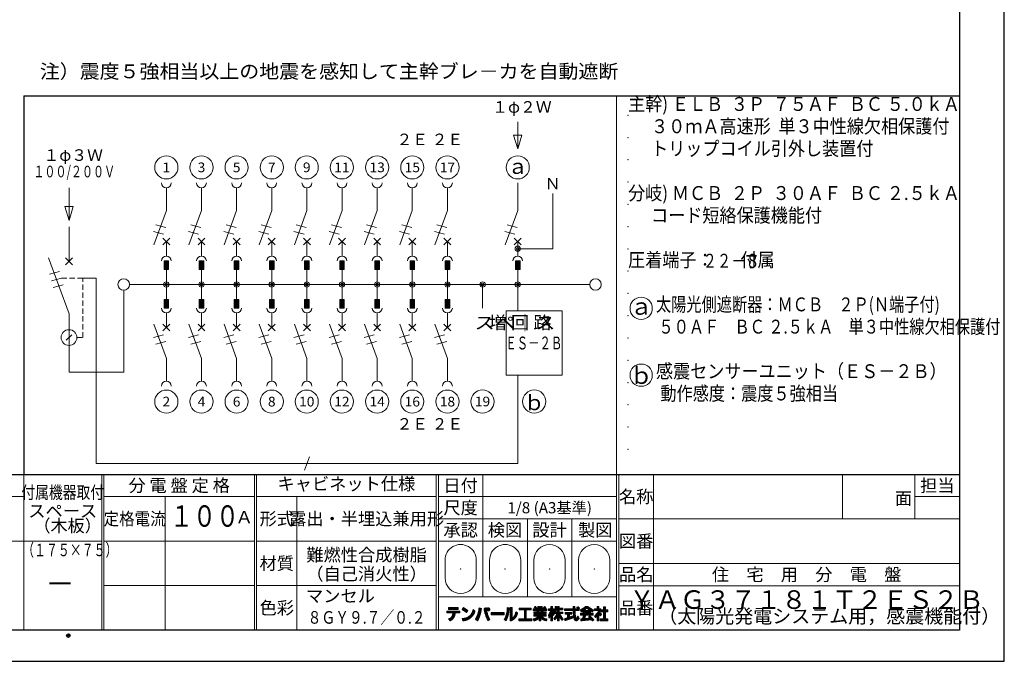
# Model space of a CAD drawing. Extents: x 0 to 3360, y 0 to 2376.
# Drawn here: x 1592 to 3360, y 0 to 1153 of the extents above; entities that cross this region are included whole.
import ezdxf
from ezdxf.enums import TextEntityAlignment as Align

# ---------------------------------------------------------------- set-up
doc = ezdxf.new("R2010")
doc.units = 0
doc.linetypes.add('DASHED', pattern=[19.05, 12.7, -6.35])
doc.layers.get('0').update_dxf_attribs({"linetype": 'CONTINUOUS'})
for name, color, linetype, lineweight in [('ES-2', 112, 'CONTINUOUS', 15), ('回路番号', 21, 'CONTINUOUS', 15), ('図面枠', 3, 'CONTINUOUS', 25), ('変更コメント', 1, 'CONTINUOUS', 20), ('寸法線', 3, 'CONTINUOUS', 15), ('注釈', 6, 'CONTINUOUS', 15), ('細線', 6, 'CONTINUOUS', 15)]:
    doc.layers.add(name, color=color, linetype=linetype, lineweight=lineweight)
doc.layers.add('非表示枠', color=53, linetype='CONTINUOUS', lineweight=25, plot=False)
doc.styles.get("Standard").update_dxf_attribs({"font": 'TXT.SHX', "bigfont": 'BIGFONT.SHX'})
doc.styles.add('TATE', font='txt.shx', dxfattribs={"bigfont": 'EXTFONT.SHX'})
doc.styles.add('YOKO', font='TXT.SHX', dxfattribs={"bigfont": 'extfont.shx'})
pattern_1 = [(45, (-2115.55863, -12887.4978), (-0.152664354, 0.152664354), [])]

# ---------------------------------------------------------------- blocks, each defined once
blk = doc.blocks.new('A$C0BA15932')
at = {"layer": '図面枠', "lineweight": 15}
h = blk.add_hatch(dxfattribs=at)
h.set_pattern_fill('ANSI31', color=256, scale=0.068, style=0)
h.set_pattern_definition(pattern_1)
h.paths.add_polyline_path([(35.2, -21.4), (31.2, -21.4), (33.1, -18.6), (30.9, -17.1), (28, -21.4), (26.6, -21.4), (26.6, -17.1), (23.9, -17.1), (23.9, -21.4), (21.7, -21.4), (21.7, -17.1), (19, -17.1), (19, -21.4), (17.6, -21.4), (14.7, -17.1), (12.5, -18.6), (14.4, -21.4), (10.4, -21.4), (10.4, -24.7), (16.5, -24.7), (17.9, -26.8), (11.5, -26.8), (11.5, -29), (21.2, -29), (21.2, -30.1), (12, -30.1), (12, -31.1), (21.2, -31.1), (21.2, -32.2), (11.5, -32.2), (11.5, -34.9), (19, -34.9), (19, -34.9, -0.226281), (10.4, -39.8), (11.5, -43, 0.250641), (21.2, -37.1), (21.2, -43), (24.4, -43), (24.4, -37.1, 0.250641), (34.1, -43), (35.2, -39.8, -0.226281), (26.6, -34.9), (34.1, -34.9), (34.1, -32.2), (24.4, -32.2), (24.4, -31.1), (33.6, -31.1), (33.6, -30.1), (24.4, -30.1), (24.4, -29), (34.1, -29), (34.1, -26.8), (27.6, -26.8), (29.1, -24.7), (35.2, -24.7)])
h.paths.add_polyline_path([(25.8, -24.7), (19.7, -24.7), (21.2, -26.8), (24.4, -26.8)], flags=17)
h = blk.add_hatch(dxfattribs=at)
h.set_pattern_fill('ANSI31', color=256, scale=0.068, style=0)
h.set_pattern_definition(pattern_1)
h.paths.add_polyline_path([(42.3, -21.4), (38, -21.4), (38, -21.5), (38, -24.7), (42.3, -24.7), (38, -33.3), (39, -38.5), (42.3, -31.9), (42.3, -43), (45.5, -43), (45.5, -31), (47, -33.5), (48.7, -30.1), (45.5, -24.7), (47.6, -24.7), (47.6, -21.4), (45.5, -21.4), (45.5, -17.1), (42.3, -17.1)])
h.paths.add_polyline_path([(54.1, -23.6), (54.1, -27.4), (48.7, -27.4), (48.7, -30.1), (53, -30.1, -0.162278), (47.6, -38.7), (49.4, -41.3, 0.106771), (54.1, -34.4), (54.1, -43), (57.3, -43), (57.3, -34.4, 0.040021), (62, -42), (64.5, -40.4, -0.052747), (58.4, -30.1), (63.8, -30.1), (63.8, -27.4), (57.3, -27.4), (57.3, -23.6), (63.8, -23.6), (63.8, -20.4), (57.3, -20.4), (57.3, -17.1), (54.1, -17.1), (54.1, -17.2), (54.1, -20.4), (53.2, -20.4, 0.053431), (53.1, -17.7), (49.8, -17.1, -0.236068), (47.6, -25.8), (50.3, -27.4, 0.087226), (52.5, -23.6)])
h = blk.add_hatch(dxfattribs=at)
h.set_pattern_fill('ANSI31', color=256, scale=0.068, style=0)
h.set_pattern_definition(pattern_1)
h.paths.add_polyline_path([(85.3, -17.1), (82.1, -17.1, 0.007606), (82.2, -21.4), (67, -21.4), (67, -24.6), (82.3, -24.6, 0.026367), (84, -39.9, 0.616402), (90.2, -41.9, 0.083631), (92.9, -38.6), (90.7, -34.3, -0.076222), (88.1, -38.6, -0.652469), (87, -38.3, -0.027785), (85.6, -24.6), (92.9, -24.6), (92.9, -21.4), (93.8, -20.5, -0.053051), (91.3, -17.9), (88.6, -19.2, 0.040986), (90.3, -21.4), (85.4, -21.4, -0.007285)])
h.paths.add_polyline_path([(68.1, -27.9), (68.1, -31.1), (72.4, -31.1), (72.4, -37.6), (67, -39.4), (67.6, -42.6), (82.1, -37.7), (82.1, -34.3), (75.6, -36.5), (75.6, -31.1), (80, -31.1), (80, -27.9)], flags=17)
h = blk.add_hatch(dxfattribs=at)
h.set_pattern_fill('ANSI31', color=256, scale=0.068, style=0)
h.set_pattern_definition(pattern_1)
h.paths.add_polyline_path([(108.5, -17.1), (105.3, -17.1, -0.046706), (95, -23.6), (96.7, -26.8, 0.011083), (99.9, -25), (99.9, -27.4), (113.9, -27.4), (113.9, -25, 0.011083), (117.1, -26.8), (118.7, -23.6, -0.046706)])
h.paths.add_polyline_path([(113.3, -24.7), (100.4, -24.7, 0.023173), (106.9, -20.4, 0.023173)], flags=16)
h.paths.add_polyline_path([(118.2, -32.8), (118.2, -29.5), (95.6, -29.5), (95.6, -32.8), (101.5, -32.8), (99, -39.6), (96.1, -39.8), (96.3, -43), (115, -41, -0.025351), (116.8, -43.3), (119.3, -41.5, 0.056454), (112.3, -34.4), (110.1, -36.5, -0.027715), (112.6, -38.6), (102.6, -39.3), (104.9, -32.8)])
h = blk.add_hatch(dxfattribs=at)
h.set_pattern_fill('ANSI31', color=256, scale=0.068, style=0)
h.set_pattern_definition(pattern_1)
h.paths.add_polyline_path([(128.4, -21.4), (128.4, -17.1), (125.2, -17.1), (125.2, -21.4), (120.9, -21.4), (120.9, -24.7), (128.4, -24.7), (128.4, -24.7, -0.082763), (120.9, -34.4), (122.4, -37.3, 0.022733), (125.2, -34.4), (125.2, -43), (128.4, -43), (128.4, -30.2, 0.001906), (131.3, -33.9), (133, -31.3, -0.014544), (130.1, -27.6, 0.018212), (131.7, -24.7), (131.7, -21.4)])
h.paths.add_polyline_path([(137, -26.8), (137, -39.8), (130.6, -39.8), (130.6, -43), (144.6, -43), (144.6, -39.8), (140.3, -39.8), (140.3, -26.8), (144.6, -26.8), (144.6, -23.6), (140.3, -23.6), (140.3, -17.7), (137, -17.7), (137, -23.6), (132.7, -23.6), (132.7, -26.8)])
h = blk.add_hatch(dxfattribs=at)
h.set_pattern_fill('ANSI31', color=256, scale=0.068, style=0)
h.set_pattern_definition(pattern_1)
h.paths.add_polyline_path([(-121, -29), (-121, -25.8), (-144.6, -25.8), (-144.7, -25.8), (-144.7, -29), (-133.9, -29, -0.394827), (-141.5, -39.8), (-138.2, -43, 0.280416), (-129.6, -29)])
h.paths.add_polyline_path([(-124.2, -22.5), (-124.2, -19.3), (-141.5, -19.3), (-141.5, -22.5)])
h = blk.add_hatch(dxfattribs=at)
h.set_pattern_fill('ANSI31', color=256, scale=0.068, style=0)
h.set_pattern_definition(pattern_1)
h.paths.add_polyline_path([(-109.2, -27.9), (-107, -24.7), (-114.5, -19.3), (-116.7, -22.5)])
h.paths.add_polyline_path([(-116.7, -38.7), (-115.6, -43, 0.322338), (-94.1, -25.8), (-97.3, -22.5, -0.408994)])
h = blk.add_hatch(dxfattribs=at)
h.set_pattern_fill('ANSI31', color=256, scale=0.068, style=0)
h.set_pattern_definition(pattern_1)
h.paths.add_polyline_path([(-93, -40.2), (-89.3, -43, 0.094961), (-82.5, -20.8), (-86.6, -19.8, -0.117303)])
h.paths.add_polyline_path([(-70.8, -43), (-67.1, -40.2, -0.117303), (-73.5, -19.8), (-77.6, -20.8, 0.094961)])
h.paths.add_polyline_path([(-67.1, -22.5, 1), (-72.5, -22.5, 1)], flags=17)
h.paths.add_polyline_path([(-70.9, -22.5, -1), (-68.8, -22.5, -1)], flags=16)
h = blk.add_hatch(dxfattribs=at)
h.set_pattern_fill('ANSI31', color=256, scale=0.068, style=0)
h.set_pattern_definition(pattern_1)
h.paths.add_polyline_path([(-65, -27.9), (-65, -27.9), (-65, -32.2), (-41.3, -32.2), (-41.3, -27.9)])
h = blk.add_hatch(dxfattribs=at)
h.set_pattern_fill('ANSI31', color=256, scale=0.068, style=0)
h.set_pattern_definition(pattern_1)
h.paths.add_polyline_path([(-41.3, -40.8), (-38.1, -43, 0.108864), (-32.7, -19.8), (-35.9, -19.4, -0.14071)])
h.paths.add_polyline_path([(-30.5, -43), (-29.4, -43, 0.267308), (-17.6, -29), (-20.8, -26.8, -0.259126), (-27.3, -38.7), (-27.3, -19.3), (-30.5, -19.3)])
h = blk.add_hatch(dxfattribs=at)
h.set_pattern_fill('ANSI31', color=256, scale=0.068, style=0)
h.set_pattern_definition(pattern_1)
h.paths.add_polyline_path([(-5.2, -23.6), (-5.2, -39.8), (-15.4, -39.8), (-15.4, -43), (8.3, -43), (8.3, -39.8), (-2, -39.8), (-2, -23.6), (7.2, -23.6), (7.2, -20.4), (-14.4, -20.4), (-14.4, -23.6)])
for p, q in [((14.7, -17.1), (12.5, -18.6)), ((17.6, -21.4), (14.7, -17.1)), ((19, -17.1), (21.7, -17.1)), ((19, -17.1), (19, -21.4)), ((21.7, -17.1), (21.7, -21.4)), ((26.6, -17.1), (23.9, -17.1)), ((23.9, -17.1), (23.9, -21.4)), ((26.6, -17.1), (26.6, -21.4)), ((28, -21.4), (30.9, -17.1)), ((30.9, -17.1), (33.1, -18.6)), ((42.3, -17.1), (45.5, -17.1)), ((42.3, -17.1), (42.3, -21.4)), ((45.5, -17.1), (45.5, -21.4)), ((49.8, -17.1), (53.1, -17.7)), ((54.1, -17.1), (57.3, -17.1)), ((54.1, -17.2), (54.1, -17.1)), ((54.1, -17.1), (54.1, -20.4)), ((57.3, -17.1), (57.3, -20.4)), ((82.1, -17.1), (85.3, -17.1)), ((108.5, -17.1), (105.3, -17.1)), ((125.2, -17.1), (128.4, -17.1)), ((125.2, -17.1), (125.2, -21.4)), ((128.4, -17.1), (128.4, -21.4)), ((137, -17.7), (140.3, -17.7)), ((137, -23.6), (137, -17.7)), ((140.3, -23.6), (140.3, -17.7)), ((-144.7, -25.8), (-121, -25.8)), ((-144.7, -29), (-144.7, -25.8)), ((-144.7, -25.8), (-144.6, -25.8)), ((-144.7, -29), (-133.9, -29)), ((-141.5, -19.3), (-124.2, -19.3)), ((-141.5, -22.5), (-141.5, -19.3)), ((-141.5, -22.5), (-124.2, -22.5)), ((-129.6, -29), (-121, -29)), ((-124.2, -22.5), (-124.2, -19.3)), ((-121, -29), (-121, -25.8)), ((-114.5, -19.3), (-116.7, -22.5)), ((-116.7, -22.5), (-109.2, -27.9)), ((-107, -24.7), (-114.5, -19.3)), ((-109.2, -27.9), (-107, -24.7)), ((-97.3, -22.5), (-94.1, -25.8)), ((-86.6, -19.8), (-82.5, -20.8)), ((-73.5, -19.8), (-77.6, -20.8)), ((-41.3, -27.9), (-65, -27.9)), ((-65, -27.9), (-65, -27.9)), ((-65, -32.2), (-65, -27.9)), ((-41.3, -32.2), (-65, -32.2)), ((-41.3, -32.2), (-41.3, -27.9)), ((-35.9, -19.4), (-32.7, -19.8)), ((-30.5, -43), (-30.5, -19.3)), ((-30.5, -19.3), (-27.3, -19.3)), ((-27.3, -38.7), (-27.3, -19.3)), ((-20.8, -26.8), (-17.6, -29)), ((-14.4, -20.4), (7.2, -20.4)), ((-14.4, -23.6), (-14.4, -20.4)), ((-14.4, -23.6), (-5.2, -23.6)), ((-5.2, -23.6), (-5.2, -39.8)), ((-2, -23.6), (7.2, -23.6)), ((-2, -23.6), (-2, -39.8)), ((7.2, -23.6), (7.2, -20.4)), ((10.4, -21.4), (14.4, -21.4)), ((10.4, -24.7), (10.4, -21.4)), ((10.4, -24.7), (16.5, -24.7)), ((11.5, -29), (11.5, -26.8)), ((11.5, -26.8), (17.9, -26.8)), ((11.5, -29), (21.2, -29)), ((11.5, -32.2), (21.2, -32.2)), ((11.5, -34.9), (11.5, -32.2)), ((11.5, -34.9), (19, -34.9)), ((12, -30.1), (21.2, -30.1)), ((12, -31.1), (12, -30.1)), ((12, -31.1), (21.2, -31.1)), ((14.4, -21.4), (12.5, -18.6)), ((16.5, -24.7), (17.9, -26.8)), ((17.6, -21.4), (19, -21.4)), ((19.7, -24.7), (25.8, -24.7)), ((21.2, -26.8), (19.7, -24.7)), ((21.2, -26.8), (24.4, -26.8)), ((21.2, -30.1), (21.2, -29)), ((21.2, -32.2), (21.2, -31.1)), ((21.7, -21.4), (23.9, -21.4)), ((24.4, -26.8), (25.8, -24.7)), ((24.4, -30.1), (24.4, -29)), ((24.4, -29), (34.1, -29)), ((24.4, -30.1), (33.6, -30.1)), ((24.4, -32.2), (24.4, -31.1)), ((24.4, -31.1), (33.6, -31.1)), ((24.4, -32.2), (34.1, -32.2)), ((26.6, -21.4), (28, -21.4)), ((26.6, -34.9), (34.1, -34.9)), ((29.1, -24.7), (27.6, -26.8)), ((27.6, -26.8), (34.1, -26.8)), ((35.2, -24.7), (29.1, -24.7)), ((31.2, -21.4), (33.1, -18.6)), ((35.2, -21.4), (31.2, -21.4)), ((33.6, -31.1), (33.6, -30.1)), ((34.1, -29), (34.1, -26.8)), ((34.1, -34.9), (34.1, -32.2)), ((35.2, -24.7), (35.2, -21.4)), ((42.3, -21.4), (38, -21.4)), ((38, -21.5), (38, -21.4)), ((38, -24.7), (38, -21.4)), ((42.3, -24.7), (38, -33.3)), ((42.3, -24.7), (38, -24.7)), ((38, -33.3), (39, -38.5)), ((39, -38.5), (42.3, -31.9)), ((42.3, -31.9), (42.3, -43)), ((47.6, -21.4), (45.5, -21.4)), ((45.5, -24.7), (48.7, -30.1)), ((47.6, -24.7), (45.5, -24.7)), ((45.5, -31), (45.5, -43)), ((47, -33.5), (45.5, -31)), ((48.7, -30.1), (47, -33.5)), ((47.6, -21.4), (47.6, -24.7)), ((47.6, -25.8), (50.3, -27.4)), ((48.7, -27.4), (48.7, -30.1)), ((48.7, -27.4), (54.1, -27.4)), ((48.7, -30.1), (53, -30.1)), ((54.1, -23.6), (52.5, -23.6)), ((54.1, -20.4), (53.2, -20.4)), ((54.1, -23.6), (54.1, -27.4)), ((54.1, -34.4), (54.1, -43)), ((63.8, -20.4), (57.3, -20.4)), ((63.8, -23.6), (57.3, -23.6)), ((57.3, -23.6), (57.3, -27.4)), ((57.3, -27.4), (63.8, -27.4)), ((57.3, -34.4), (57.3, -43)), ((58.4, -30.1), (63.8, -30.1)), ((63.8, -23.6), (63.8, -20.4)), ((63.8, -27.4), (63.8, -30.1)), ((67, -21.4), (82.2, -21.4)), ((67, -24.6), (67, -21.4)), ((67, -24.6), (82.3, -24.6)), ((68.1, -27.9), (80, -27.9)), ((68.1, -31.1), (68.1, -27.9)), ((68.1, -31.1), (72.4, -31.1)), ((72.4, -31.1), (72.4, -37.6)), ((75.6, -31.1), (75.6, -36.5)), ((75.6, -31.1), (80, -31.1)), ((75.6, -36.5), (82.1, -34.3)), ((80, -31.1), (80, -27.9)), ((82.1, -37.7), (82.1, -34.3)), ((85.4, -21.4), (90.3, -21.4)), ((85.6, -24.6), (92.9, -24.6)), ((88.6, -19.2), (91.3, -17.9)), ((90.7, -34.3), (92.9, -38.6)), ((92.9, -21.4), (93.8, -20.5)), ((92.9, -24.6), (92.9, -21.4)), ((95, -23.6), (96.7, -26.8)), ((95.6, -29.5), (118.2, -29.5)), ((95.6, -32.8), (95.6, -29.5)), ((95.6, -32.8), (101.5, -32.8)), ((101.5, -32.8), (99, -39.6)), ((99.9, -27.4), (99.9, -25)), ((99.9, -27.4), (113.9, -27.4)), ((100.4, -24.7), (113.3, -24.7)), ((104.9, -32.8), (102.6, -39.3)), ((118.2, -32.8), (104.9, -32.8)), ((110.1, -36.5), (112.3, -34.4)), ((113.9, -27.4), (113.9, -25)), ((118.7, -23.6), (117.1, -26.8)), ((118.2, -32.8), (118.2, -29.5)), ((120.9, -24.7), (120.9, -21.4)), ((120.9, -21.4), (125.2, -21.4)), ((120.9, -24.7), (128.4, -24.7)), ((120.9, -34.4), (122.4, -37.3)), ((125.2, -34.4), (125.2, -43)), ((128.4, -21.4), (131.7, -21.4)), ((128.4, -30.2), (128.4, -43)), ((131.3, -33.9), (133, -31.3)), ((131.7, -24.7), (131.7, -21.4)), ((132.7, -23.6), (137, -23.6)), ((132.7, -26.8), (132.7, -23.6)), ((132.7, -26.8), (137, -26.8)), ((137, -26.8), (137, -39.8)), ((140.3, -23.6), (144.6, -23.6)), ((140.3, -26.8), (140.3, -39.8)), ((140.3, -26.8), (144.6, -26.8)), ((144.6, -26.8), (144.6, -23.6)), ((-138.2, -43), (-141.5, -39.8)), ((-116.7, -38.7), (-115.6, -43)), ((-89.3, -43), (-93, -40.2)), ((-70.8, -43), (-67.1, -40.2)), ((-41.3, -40.8), (-38.1, -43)), ((-30.5, -43), (-29.4, -43)), ((-15.4, -43), (-15.4, -39.8)), ((-15.4, -39.8), (-5.2, -39.8)), ((-15.4, -43), (8.3, -43)), ((-2, -39.8), (8.3, -39.8)), ((8.3, -39.8), (8.3, -43)), ((10.4, -39.8), (11.5, -43)), ((21.2, -43), (21.2, -37.1)), ((21.2, -43), (24.4, -43)), ((24.4, -43), (24.4, -37.1)), ((35.2, -39.8), (34.1, -43)), ((42.3, -43), (45.5, -43)), ((47.6, -38.7), (49.4, -41.3)), ((54.1, -43), (57.3, -43)), ((62, -42), (64.5, -40.4)), ((67, -39.4), (72.4, -37.6)), ((67, -39.4), (67.6, -42.6)), ((67.6, -42.6), (82.1, -37.7)), ((96.1, -39.8), (99, -39.6)), ((96.1, -39.8), (96.3, -43)), ((96.3, -43), (115, -41)), ((102.6, -39.3), (112.6, -38.6)), ((116.8, -43.3), (119.3, -41.5)), ((125.2, -43), (128.4, -43)), ((130.6, -43), (130.6, -39.8)), ((130.6, -39.8), (137, -39.8)), ((130.6, -43), (144.6, -43)), ((140.3, -39.8), (144.6, -39.8)), ((144.6, -43), (144.6, -39.8))]:
    blk.add_line(p, q, dxfattribs=at)
for radius in [2.69, 1.08]:
    blk.add_circle((-69.8, -22.5), radius, dxfattribs=at)
for centre, radius, start, end in [((40.1, -19.3), 9.93, 319.3987, 12.5288), ((223.8, -16.9), 141.6, 180.0816, 181.8248), ((233.2, -16.5), 147.9, 180.2295, 181.8991), ((65.6, 34.3), 64.9, 296.9273, 307.6241), ((148.1, 34.3), 64.9, 232.3761, 243.0726), ((-143.5, -30.3), 9.62, 281.9171, 8.0989), ((-145.4, -28.9), 15.8, 297.0638, 359.7213), ((-115.2, -20.7), 18, 265.3169, 354.2943), ((-116.8, -19.4), 23.6, 272.9278, 344.3918), ((-132.8, -16.6), 46.3, 329.2695, 356.031), ((-143.8, -14), 61.7, 331.9859, 353.6841), ((-16.3, -14), 61.7, 186.3158, 208.0141), ((-27.3, -16.6), 46.3, 183.9691, 210.7305), ((-75.9, -20.8), 40, 329.8599, 1.8979), ((-87.9, -19.2), 55.2, 334.4822, 359.334), ((-35.7, -25.7), 18.4, 289.8323, 349.6954), ((-34.7, -26.9), 13.9, 302.3349, 0.4442), ((9.6, -28.3), 11.5, 273.8573, 324.8583), ((36, -28.3), 11.5, 215.1417, 266.1427), ((37.4, -26.3), 16.1, 309.5597, 346.4296), ((35.8, -26.8), 19.8, 313.2421, 337.62), ((40.6, -19.3), 12.6, 320.0191, 339.9595), ((40.6, -19.3), 12.6, 355.0854, 7.3192), ((107.4, -9.1), 56.1, 206.811, 215.9782), ((110.1, -6.4), 56.9, 204.6236, 216.7009), ((228, -16.4), 145.9, 183.2248, 189.2662), ((209.5, -19.5), 124, 182.3793, 188.7454), ((75.3, -27.9), 16.7, 320.023, 337.458), ((102.6, -9.6), 17, 214.6952, 224.0832), ((104.7, -7.4), 17, 217.9845, 230.1316), ((57.2, 46.9), 83.7, 298.1282, 300.6683), ((57.2, 46.9), 83.7, 301.1132, 306.4231), ((156.6, 46.9), 83.7, 233.577, 238.8868), ((84.3, -68.8), 44.4, 37.9816, 50.9061), ((156.6, 46.9), 83.7, 239.3318, 241.8718), ((95.6, -6.9), 37.4, 312.6629, 331.5874), ((91.3, -4.7), 45, 313.6694, 318.8785), ((611.8, 340.9), 609.5, 217.5153, 217.9522), ((91.3, -4.7), 45, 329.5679, 333.7415), ((195.2, 20.6), 81, 216.4709, 219.804), ((10.8, -31), 12, 273.2879, 329.5712), ((34.8, -31), 12, 210.4288, 266.7121), ((87.6, -39.3), 3.66, 189.3577, 315.9567), ((87.6, -38.2), 0.646, 188.4883, 320.981), ((82, -32.4), 12.6, 311.227, 330.3493), ((92.9, -60.2), 29.3, 47.6225, 53.9726), ((92.9, -60.2), 29.3, 35.1847, 40.9933)]:
    blk.add_arc(centre, radius, start, end, dxfattribs=at)
blk = doc.blocks.new('A$C391D2306')
at = {"layer": '細線', "linetype": 'Continuous'}
for p in [(98.2, 147.3), (0, 0)]:
    blk.add_line(p, (98.2, 0), dxfattribs=at)
blk = doc.blocks.new('A$C7FB076A5')
at = {"layer": '細線'}
for p, q in [((0, 261.3), (0, 199.1)), ((-36.6, 205.4), (0, 104.7)), ((-6.2, 192.9), (6.2, 205.4)), ((6.2, 192.9), (-6.2, 205.4)), ((0, 104.7), (0, 0)), ((-5, 57.4), (5, 67.3))]:
    blk.add_line(p, q, dxfattribs=at)
at = {"layer": '細線', "linetype": 'Continuous'}
for p, q in [((-16.8, 181.2), (-34.8, 176.4)), ((-13.6, 169.2), (-31.6, 164.3)), ((-10.4, 157.2), (-28.4, 152.3))]:
    blk.add_line(p, q, dxfattribs=at)
at = {"layer": '細線', "linetype": 'DASHED', "ltscale": 0.75}
for p, q in [((-13.6, 169.2), (25.1, 169.2)), ((25.1, 62.3), (25.1, 169.2)), ((14.1, 62.3), (25.1, 62.3))]:
    blk.add_line(p, q, dxfattribs=at)
at = {"layer": '細線'}
blk.add_circle((0, 62.3), 14.1, dxfattribs=at)
blk = doc.blocks.new('A$C79087B6B')
at = {"layer": '寸法線'}
for name in ['A$C7FB076A5', 'A$C391D2306']:
    blk.add_blockref(name, (-98.2, -157.6), dxfattribs=at)
blk = doc.blocks.new('A$C5E2B6237')
at = {"layer": '細線'}
blk.add_hatch(color=256, dxfattribs=at).paths.add_polyline_path([(4.1, 27), (4.1, 42.3), (-4.1, 42.3), (-4.1, 27)])
for p, q in [((0, 132.8), (0, 173.7)), ((-22.5, 71), (0, 132.8)), ((-6.2, 83.4), (6.2, 71)), ((6.2, 83.4), (-6.2, 71)), ((0, 51.1), (0, 77.2)), ((4.1, 42.3), (-4.1, 42.3)), ((-4.1, 42.3), (-4.1, 27)), ((4.1, 27), (4.1, 42.3)), ((-4.1, 27), (4.1, 27)), ((0, 0), (0, 27))]:
    blk.add_line(p, q, dxfattribs=at)
at = {"layer": '細線', "linetype": 'Continuous'}
for p, q in [((-1, 102.2), (-19, 107)), ((-5.1, 90.4), (-23.2, 95.3))]:
    blk.add_line(p, q, dxfattribs=at)
at = {"layer": '細線'}
for centre, start, end in [((0, 182.5), 180, 0), ((0, 42.3), 0, 180)]:
    blk.add_arc(centre, 8.81, start, end, dxfattribs=at)
blk = doc.blocks.new('A$C50541149')
at = {"layer": '細線'}
blk.add_hatch(color=256, dxfattribs=at).paths.add_polyline_path([(4.1, -27), (4.1, -42.3), (-4.1, -42.3), (-4.1, -27)])
for p, q in [((0, 0), (0, -27)), ((-4.1, -42.3), (-4.1, -27)), ((-4.1, -27), (4.1, -27)), ((4.1, -27), (4.1, -42.3)), ((4.1, -42.3), (-4.1, -42.3)), ((0, -51.1), (0, -77.2)), ((-22.5, -71), (0, -132.8)), ((-6.2, -83.4), (6.2, -71)), ((6.2, -83.4), (-6.2, -71)), ((0, -132.8), (0, -173.7))]:
    blk.add_line(p, q, dxfattribs=at)
at = {"layer": '細線', "linetype": 'Continuous'}
for p, q in [((-5.1, -90.4), (-23.2, -95.3)), ((-1, -102.2), (-19, -107))]:
    blk.add_line(p, q, dxfattribs=at)
at = {"layer": '細線'}
for centre, start, end in [((0, -42.3), 180, 0), ((0, -182.5), 0, 180)]:
    blk.add_arc(centre, 8.81, start, end, dxfattribs=at)
blk = doc.blocks.new('A$C366A43FE')
at = {"layer": '細線', "linetype": 'Continuous'}
blk.add_line((0, 0), (66.1, 0), dxfattribs=at)
blk.add_circle((76.5, 0), 10.4, dxfattribs=at)
blk = doc.blocks.new('A$C1EFA5455')
at = {"layer": '細線', "ltscale": 6}
blk.add_line((0, -42.3), (0, 0), dxfattribs=at)
at = {"layer": '細線', "linetype": 'Continuous', "style": 'TATE'}
for s, width, p in [('スペ｜ス', 1.166667, (-14.7, -57.4)), ('増 回 路', 1.05, (10.9, -57.1))]:
    blk.add_text(s, height=22.81, dxfattribs=dict(at, width=width)).set_placement(p, align=Align.TOP_LEFT)
blk = doc.blocks.new('A$C32E93EAF')
at = {"layer": '細線'}
blk.add_hatch(color=256, dxfattribs=at).paths.add_polyline_path([(4.1, 27), (4.1, 42.3), (-4.1, 42.3), (-4.1, 27)])
for p, q in [((0, 132.8), (0, 182.5)), ((63.1, 64.2), (63.1, 163.7)), ((-22.5, 71), (0, 132.8)), ((-6.2, 83.4), (6.2, 71)), ((6.2, 83.4), (-6.2, 71)), ((0, 51.1), (0, 77.2)), ((0, 64.2), (63.1, 64.2)), ((4.1, 42.3), (-4.1, 42.3)), ((-4.1, 42.3), (-4.1, 27)), ((4.1, 27), (4.1, 42.3)), ((-4.1, 27), (4.1, 27)), ((0, 0), (0, 32))]:
    blk.add_line(p, q, dxfattribs=at)
at = {"layer": '細線', "linetype": 'Continuous'}
for p, q in [((-1, 102.2), (-19, 107)), ((-5.1, 90.4), (-23.2, 95.3))]:
    blk.add_line(p, q, dxfattribs=at)
for radius in [4.75, 2.37]:
    blk.add_circle((0, 64.2), radius, dxfattribs=at)
at = {"layer": '細線'}
blk.add_arc((0, 42.3), 8.81, 0, 180, dxfattribs=at)
at = {"layer": '細線', "linetype": 'Continuous', "style": 'YOKO'}
blk.add_text('Ｎ', height=20.6, dxfattribs=at).set_placement((62.8, 164.3), align=Align.BOTTOM_CENTER)
blk = doc.blocks.new('松本雄')
for p, q in [((-3.54, 1.98), (-3.54, -2.02)), ((3.46, 1.98), (3.46, -2.02))]:
    blk.add_line(p, q)
for centre, start, end in [((-0.04, 1.98), 0, 180), ((-0.04, -2.02), 180, 0)]:
    blk.add_arc(centre, 3.5, start, end)
blk.add_point((0, 0))
blk.add_point((0, 0))
blk = doc.blocks.new('井上')
for p, q in [((-3.5, -2), (-3.5, 2)), ((3.5, 2), (3.5, -2))]:
    blk.add_line(p, q)
for centre, start, end in [((0, 2), 360, 180), ((0, -2), 180, 360)]:
    blk.add_arc(centre, 3.5, start, end)
blk.add_point((0, 0))
blk = doc.blocks.new('古本')
for p, q in [((-3.5, -2), (-3.5, 2)), ((3.5, 2), (3.5, -2))]:
    blk.add_line(p, q)
for centre, start, end in [((0, 2), 359.9999, 180.0001), ((0, -2), 180.0001, 359.9999)]:
    blk.add_arc(centre, 3.5, start, end)
blk.add_point((0, 0))
blk = doc.blocks.new('水戸')
for p, q in [((-3.5, -2), (-3.5, 2)), ((3.5, 2), (3.5, -2))]:
    blk.add_line(p, q)
for centre, start, end in [((0, 2), 359.9998, 180.0002), ((0, -2), 180.0002, 359.9998)]:
    blk.add_arc(centre, 3.5, start, end)
blk.add_point((0, 0))
blk.add_point((0, 0))
blk.add_point((0, 0))

msp = doc.modelspace()

# ---------------------------------------------------------------- linework, layer by layer
at = {"layer": 'ES-2', "linetype": 'Continuous'}
for p, q in [((1706.01, 688.45), (1729.47, 688.45)), ((1729.47, 355.35), (1729.47, 688.45)), ((2486.48, 676.92), (2486.48, 629.7)), ((2465.99, 513.84), (2465.99, 629.7)), ((2465.99, 629.7), (2566.16, 629.7)), ((2566.16, 513.84), (2566.16, 629.7)), ((2465.99, 513.84), (2566.16, 513.84)), ((1729.47, 355.35), (2486.48, 355.35))]:
    msp.add_line(p, q, dxfattribs=at)
at = {"layer": 'ES-2'}
for p, q in [((2486.48, 355.35), (2486.48, 513.84)), ((2112.5, 367.28), (2103.45, 343.42))]:
    msp.add_line(p, q, dxfattribs=at)
at = {"layer": '回路番号'}
for centre, radius in [((1855.64, 887.31), 20.79), ((1918.72, 887.31), 20.79), ((1981.81, 887.31), 20.79), ((2044.89, 887.31), 20.79), ((2107.72, 887.31), 20.79), ((2170.81, 887.31), 20.79), ((2234.14, 887.31), 20.79), ((2297.22, 887.31), 20.79), ((2360.31, 887.31), 20.79), ((2486.48, 887.31), 20.79), ((2708.12, 634.08), 20), ((2708.12, 514.08), 20), ((1855.64, 466.48), 20.79), ((1918.72, 466.48), 20.79), ((1981.81, 466.48), 20.79), ((2044.89, 466.48), 20.79), ((2107.72, 466.48), 20.79), ((2170.81, 466.48), 20.79), ((2234.14, 466.48), 20.79), ((2297.22, 466.48), 20.79), ((2360.31, 466.48), 20.79), ((2423.21, 466.69), 20.77), ((2516.07, 466.69), 20.77)]:
    msp.add_circle(centre, radius, dxfattribs=at)
at = {"layer": '図面枠', "lineweight": 30}
for p, q in [((3279.67, 2295.85), (3279.67, 55.85)), ((619.67, 335.85), (3279.67, 335.85)), ((3279.67, 55.85), (199.67, 55.85))]:
    msp.add_line(p, q, dxfattribs=at)
at = {"layer": '図面枠'}
for q in [(3279.67, 1015.85), (1599.67, 335.81)]:
    msp.add_line((1599.67, 1015.85), q, dxfattribs=at)
at = {"layer": '図面枠', "lineweight": 15}
for p, q in [((2663.84, 1015.85), (2663.84, 335.85)), ((1599.67, 335.85), (1599.67, 55.85)), ((1739.67, 335.85), (1739.67, 55.85)), ((1739.67, 335.85), (1739.67, 55.85)), ((1739.67, 335.85), (1739.67, 55.85)), ((1743.67, 335.85), (1743.67, 55.85)), ((2013.67, 335.85), (2013.67, 55.85)), ((2017.67, 335.85), (2017.67, 55.85)), ((2340.17, 335.85), (2340.17, 55.85)), ((2344.17, 335.85), (2344.17, 55.85)), ((2344.17, 335.85), (2344.17, 55.85)), ((2423.84, 335.85), (2423.84, 115.85)), ((2663.84, 335.85), (2663.84, 55.85)), ((2667.84, 335.85), (2667.84, 55.85)), ((2730.51, 175.85), (2730.51, 335.85)), ((3069.67, 335.85), (3069.67, 255.85)), ((3199.67, 255.85), (3199.67, 335.85)), ((759.67, 295.97), (1599.67, 295.97)), ((1599.67, 295.97), (1599.67, 55.85)), ((1743.67, 296), (2013.67, 296)), ((1853.67, 296), (1853.67, 55.85)), ((2017.67, 296), (2340.17, 296)), ((2090.17, 296), (2090.17, 55.85)), ((2344.17, 295.85), (2663.84, 295.85)), ((3199.67, 295.85), (3279.67, 295.85)), ((2344.17, 255.85), (2663.84, 255.85)), ((2503.84, 255.85), (2503.84, 115.85)), ((2583.84, 255.85), (2583.84, 115.85)), ((2667.84, 255.85), (3279.67, 255.85)), ((619.67, 215.82), (1739.67, 215.82)), ((1743.67, 216), (2013.67, 216)), ((2017.67, 216), (2340.17, 216)), ((2344.17, 215.85), (2663.84, 215.85)), ((2667.84, 175.85), (3279.67, 175.85)), ((2730.51, 175.85), (2730.51, 55.85)), ((1743.67, 136), (2013.67, 136)), ((2017.67, 136), (2340.17, 136)), ((2667.84, 135.85), (3279.67, 135.85)), ((2344.17, 115.85), (2663.84, 115.85))]:
    msp.add_line(p, q, dxfattribs=at)
at = {"layer": '図面枠', "lineweight": 30}
for radius in [3.2, 1.6]:
    msp.add_circle((1679.81, 46.23), radius, dxfattribs=at)
at = {"layer": '寸法線'}
for p in [(2684.64, 980.85), (2684.64, 940.85), (2684.64, 900.85), (2684.64, 860.85), (2684.64, 820.85), (2684.64, 780.85), (2684.64, 740.85), (2684.64, 700.85), (2684.64, 660.85), (2684.64, 620.85), (2684.64, 580.85), (2684.64, 540.85), (2684.64, 500.85), (2684.64, 460.85), (2684.64, 420.85), (2684.64, 380.85)]:
    msp.add_point(p, dxfattribs=at)
at = {"layer": '細線'}
for p, q in [((2486.48, 968.82), (2486.48, 920.39)), ((1680.92, 850.35), (1680.92, 791.92))]:
    msp.add_line(p, q, dxfattribs=at)
at = {"layer": '細線', "linetype": 'Continuous'}
msp.add_line((1789.49, 676.92), (2549.56, 676.92), dxfattribs=at)
at = {"layer": '細線'}
for points in [[(2479.01, 945.28), (2486.48, 920.39), (2493.94, 945.28)], [(1673.45, 816.81), (1680.92, 791.92), (1688.38, 816.81)]]:
    msp.add_lwpolyline(points, close=True, dxfattribs=at)
at = {"layer": '細線', "linetype": 'Continuous'}
for centre, radius in [((1779.12, 676.92), 10.37), ((1855.64, 676.92), 4.75), ((1855.64, 676.92), 2.37), ((1918.72, 676.92), 4.75), ((1918.72, 676.92), 2.37), ((1981.81, 676.92), 4.75), ((1981.81, 676.92), 2.37), ((2044.89, 676.92), 4.75), ((2044.89, 676.92), 2.37), ((2107.97, 676.92), 4.75), ((2107.97, 676.92), 2.37), ((2171.06, 676.92), 4.75), ((2171.06, 676.92), 2.37), ((2234.14, 676.92), 4.75), ((2234.14, 676.92), 2.37), ((2297.22, 676.92), 4.75), ((2297.22, 676.92), 2.37), ((2360.31, 676.92), 4.75), ((2360.31, 676.92), 2.37), ((2423.39, 676.92), 4.75), ((2423.39, 676.92), 2.37), ((2486.48, 676.92), 4.75), ((2486.48, 676.92), 2.37)]:
    msp.add_circle(centre, radius, dxfattribs=at)
at = {"layer": '非表示枠'}
for p, q in [((3360, 0), (3360, 2376)), ((0, 0), (3360, 0))]:
    msp.add_line(p, q, dxfattribs=at)

# ---------------------------------------------------------------- block references
at = {"layer": '図面枠', "lineweight": 15}
msp.add_blockref('A$C0BA15932', (2503.68, 115.85), dxfattribs=at)
at = {"layer": '変更コメント'}
for name, p in [('A$C32E93EAF', (2486.48, 676.92)), ('A$C366A43FE', (2549.56, 676.92))]:
    msp.add_blockref(name, p, dxfattribs=at)
at = {"layer": '寸法線'}
msp.add_blockref('A$C79087B6B', (1779.12, 676.92), dxfattribs=at)
at = {"layer": '注釈', "xscale": 8, "yscale": 8, "zscale": 8}
for name, p in [('古本', (2384.01, 165.85)), ('水戸', (2463.92, 165.85)), ('松本雄', (2543.84, 165.85)), ('井上', (2623.84, 165.85))]:
    msp.add_blockref(name, p, dxfattribs=at)
at = {"layer": '細線'}
for name, p in [('A$C5E2B6237', (1855.64, 676.92)), ('A$C5E2B6237', (1918.72, 676.92)), ('A$C5E2B6237', (1981.81, 676.92)), ('A$C5E2B6237', (2044.89, 676.92)), ('A$C5E2B6237', (2107.97, 676.92)), ('A$C5E2B6237', (2171.06, 676.92)), ('A$C5E2B6237', (2234.14, 676.92)), ('A$C5E2B6237', (2297.22, 676.92)), ('A$C5E2B6237', (2360.31, 676.92)), ('A$C50541149', (1855.64, 676.92)), ('A$C50541149', (1918.72, 676.92)), ('A$C50541149', (1981.81, 676.92)), ('A$C50541149', (2044.89, 676.92)), ('A$C50541149', (2107.97, 676.92)), ('A$C50541149', (2171.06, 676.92)), ('A$C50541149', (2234.14, 676.92)), ('A$C50541149', (2297.22, 676.92)), ('A$C50541149', (2360.31, 676.92)), ('A$C1EFA5455', (2423.46, 676.92))]:
    msp.add_blockref(name, p, dxfattribs=at)

# ---------------------------------------------------------------- texts
at = {"layer": 'ES-2', "linetype": 'Continuous', "style": 'YOKO', "width": 1.05}
msp.add_text('注）震度５強相当以上の地震を感知して主幹ブレ－カを自動遮断', height=25, dxfattribs=at).set_placement((1628.5, 1039.49), align=Align.BOTTOM_LEFT)
at = {"layer": 'ES-2', "style": 'YOKO'}
for s, width, p in [('      トリップコイル引外し装置付', 0.9, (2684.64, 900.85)), ('感震センサーユニット（ＥＳ－２Ｂ）', 0.9, (2734.64, 500.85)), ('\u3000\u3000動作感度：震度５強相当', 0.85, (2684.64, 460.85))]:
    msp.add_text(s, height=25, dxfattribs=dict(at, width=width)).set_placement(p, align=Align.BOTTOM_LEFT)
at = {"layer": 'ES-2', "linetype": 'Continuous', "style": 'YOKO', "width": 0.65}
msp.add_text('ＥＳ－２Ｂ', height=23.04, dxfattribs=at).set_placement((2515.32, 571.77), align=Align.MIDDLE_CENTER)
at = {"layer": '回路番号', "style": 'YOKO', "width": 1.05}
for s, height, p in [('1', 17.37, (1855.64, 887.31)), ('3', 17.37, (1918.72, 887.31)), ('5', 17.37, (1981.81, 887.31)), ('7', 17.37, (2044.89, 887.31)), ('9', 17.37, (2107.72, 887.31)), ('11', 17.374, (2170.81, 887.31)), ('13', 17.374, (2234.14, 887.31)), ('15', 17.374, (2297.22, 887.31)), ('17', 17.374, (2360.31, 887.31)), ('2', 17.37, (1855.64, 466.48)), ('4', 17.37, (1918.72, 466.48)), ('6', 17.37, (1981.81, 466.48)), ('8', 17.37, (2044.89, 466.48)), ('10', 17.374, (2107.72, 466.48)), ('12', 17.374, (2170.81, 466.48)), ('14', 17.374, (2234.14, 466.48)), ('16', 17.374, (2297.22, 466.48)), ('18', 17.374, (2360.31, 466.48)), ('19', 17.357, (2423.21, 466.69))]:
    msp.add_text(s, height=height, dxfattribs=at).set_placement(p, align=Align.MIDDLE_CENTER)
at = {"layer": '回路番号'}
for s, height, p in [('ａ', 27, (2486.48, 889.04)), ('ａ', 30, (2708.12, 637.52)), ('ｂ', 30, (2708.12, 513.31)), ('ｂ', 27, (2516.07, 464.64))]:
    msp.add_text(s, height=height, dxfattribs=at).set_placement(p, align=Align.MIDDLE_CENTER)
at = {"layer": '図面枠', "lineweight": 15, "style": 'YOKO'}
for s, height, p in [('分 電 盤 定 格', 22.667, (1878.67, 315.93)), ('日付', 22.667, (2384.01, 315.85)), ('担当', 22.667, (3239.67, 315.85)), ('名称', 22.667, (2699.17, 295.85)), ('面', 22.67, (3179.02, 292.79)), ('尺度', 22.667, (2384.01, 275.85)), ('1/8 (A3基準)', 20, (2543.84, 275.85)), ('スペース', 22.667, (1669.67, 270.15)), ('形式', 22.667, (2053.92, 256)), ('承認', 22.667, (2384.01, 235.85)), ('検図', 22.667, (2463.61, 235.85)), ('設計', 22.667, (2543.61, 235.85)), ('製図', 22.667, (2625.61, 235.85)), ('図番', 22.667, (2699.17, 215.85)), ('材質', 22.667, (2053.92, 176)), ('品名', 22.667, (2699.17, 155.85)), ('住\u3000宅\u3000用\u3000分\u3000電\u3000盤', 22.6667, (3005.09, 155.85)), ('色彩', 22.667, (2053.92, 96)), ('品番', 22.667, (2699.17, 95.85))]:
    msp.add_text(s, height=height, dxfattribs=at).set_placement(p, align=Align.MIDDLE_CENTER)
msp.add_text('キャビネット仕様', height=22.667, dxfattribs=at).set_placement((2178.92, 315.93), align=Align.MIDDLE)
for s, width, p in [('付属機器取付', 0.8, (1669.67, 303.48)), ('定格電流', 0.9, (1798.67, 256))]:
    msp.add_text(s, height=22.667, dxfattribs=dict(at, width=width)).set_placement(p, align=Align.MIDDLE_CENTER)
at = {"layer": '図面枠', "lineweight": 15, "style": 'YOKO', "width": 1.05}
msp.add_text('Ａ', height=22.4, dxfattribs=at).set_placement((1979.48, 240.73), align=Align.BOTTOM_LEFT)
at = {"layer": '細線', "style": 'YOKO'}
for s, width, p in [('主幹) ＥＬＢ  ３Ｐ  ７５ＡＦ  ＢＣ ５.０ｋＡ', 0.9, (2684.64, 980.85)), ('      ３０ｍＡ高速形  単３中性線欠相保護付', 0.9, (2684.64, 940.85)), ('分岐) ＭＣＢ  ２Ｐ  ３０ＡＦ  ＢＣ ２.５ｋＡ', 0.9, (2684.64, 820.85)), ('      コード短絡保護機能付', 0.9, (2684.64, 780.85)), ('圧着端子：       付属', 0.9, (2684.64, 700.85)), ('太陽光側遮断器：ＭＣＢ\u3000２Ｐ(Ｎ端子付)', 0.8, (2734.64, 620.85)), ('\u3000\u3000５０ＡＦ\u3000ＢＣ ２.５ｋＡ\u3000単３中性線欠相保護付', 0.8, (2684.64, 580.85))]:
    msp.add_text(s, height=25, dxfattribs=dict(at, width=width)).set_placement(p, align=Align.BOTTOM_LEFT)
at = {"layer": '細線', "linetype": 'Continuous', "style": 'YOKO'}
for s, height, p in [('１φ２Ｗ', 20.79, (2440.69, 978.99)), ('１φ３Ｗ', 20.79, (1635.13, 892.47)), ('（木板）', 22.4, (1617.25, 225.42)), ('マンセル', 22.667, (2106.38, 99.09))]:
    msp.add_text(s, height=height, dxfattribs=at).set_placement(p, align=Align.BOTTOM_LEFT)
for s, height, p in [('２Ｅ', 20.622, (2297.22, 920.82)), ('２Ｅ', 20.622, (2360.31, 920.82)), ('２Ｅ', 20.622, (2297.22, 409.78)), ('２Ｅ', 20.622, (2360.31, 409.78)), ('－', 38.4, (1664.67, 108.27))]:
    msp.add_text(s, height=height, dxfattribs=at).set_placement(p, align=Align.BOTTOM_CENTER)
for s, height, width, p in [('１００/２００Ｖ', 20.79, 0.7, (1616.89, 862.9)), ('２２－８', 25, 0.75, (2818.61, 699.2)), ('（１７５×７５）', 22.4, 0.7, (1596.76, 181.82))]:
    msp.add_text(s, height=height, dxfattribs=dict(at, width=width)).set_placement(p, align=Align.BOTTOM_LEFT)
for s, height, width, p in [('１００', 38.4, 0.7875, (1924.17, 256)), ('８ＧＹ９.７／０.２', 22.667, 0.8, (2215.17, 75.96))]:
    msp.add_text(s, height=height, dxfattribs=dict(at, width=width)).set_placement(p, align=Align.MIDDLE)
for s, p in [('露出・半埋込兼用形', (2215.17, 256)), ('難燃性合成樹脂', (2215.17, 191.24)), ('（自己消火性）', (2215.17, 157.03))]:
    msp.add_text(s, height=22.667, dxfattribs=at).set_placement(p, align=Align.MIDDLE_CENTER)
at = {"layer": '細線', "style": 'YOKO'}
msp.add_text('（太陽光発電システム用，感震機能付）', height=25, dxfattribs=at).set_placement((2738.72, 60.76), align=Align.BOTTOM_LEFT)
at = {"layer": '細線', "insert": (3005.09, 110.85), "char_height": 33.3333, "width": 501.6292, "attachment_point": 5, "style": 'YOKO'}
msp.add_mtext('{\\fMS PGothic|b0|i0|c128|p50;ＹＡＧ３７１８１Ｔ２ＥＳ２Ｂ}', dxfattribs=at)

doc.saveas('drawing.dxf')
